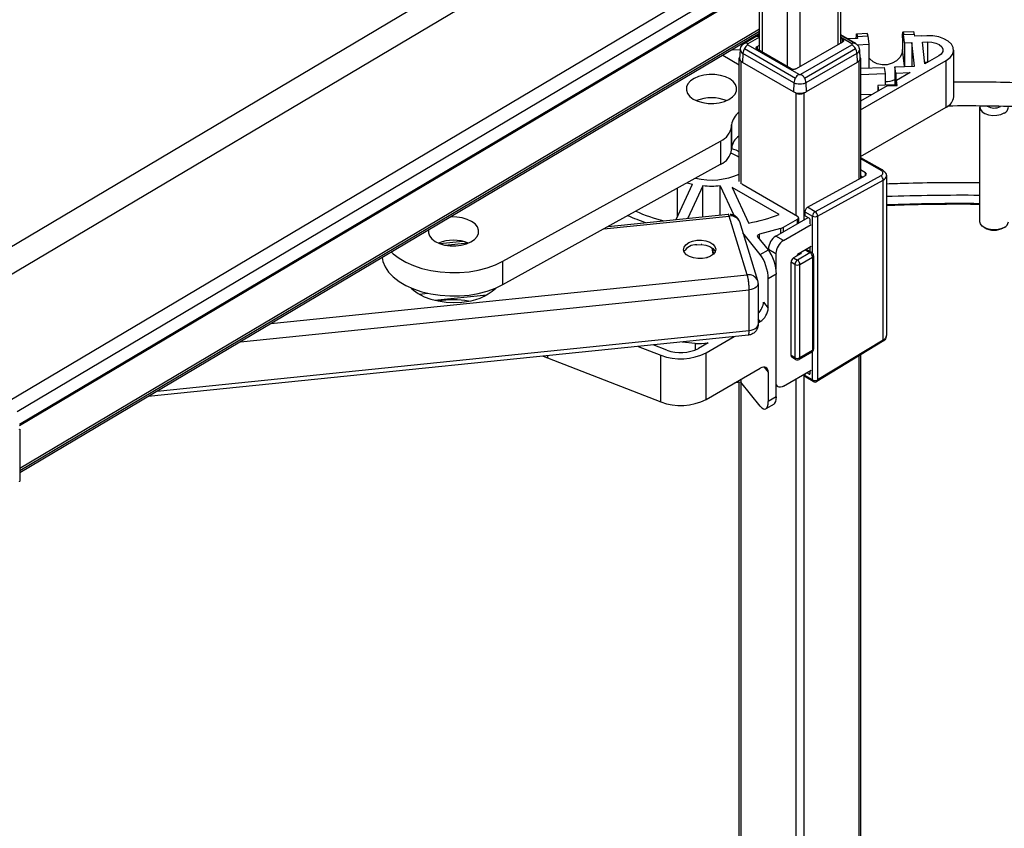
# Paper-space layout 'Sheet1' of a CAD drawing. Units: inches. Extents: x 0.1 to 16.8, y 0.1 to 10.9.
# Drawn here: x 13.5 to 14.9, y 7.5 to 8.6 of the extents above; entities that cross this region are included whole.
import ezdxf

# ---------------------------------------------------------------- set-up
doc = ezdxf.new("R2010")
doc.units = ezdxf.units.IN
doc.header["$MEASUREMENT"] = 0
doc.layers.add('SLD-0', color=179, linetype='Continuous')

psp = doc.layouts.new('Sheet1')

# ---------------------------------------------------------------- linework, layer by layer
at = {"layer": 'SLD-0', "color": 7, "linetype": 'Continuous', "lineweight": 25}
for p, q in [((14.5353, 8.5807), (14.5353, 9.3829)), ((14.5389, 9.3808), (14.5389, 8.5787)), ((14.5737, 9.3607), (14.5737, 8.5586)), ((14.5911, 9.3507), (14.5911, 8.5586)), ((14.6433, 9.3188), (14.6433, 8.5887)), ((14.6469, 9.1349), (14.6469, 8.5908)), ((13.4168, 8.259), (14.5353, 8.9229)), ((14.5353, 8.884), (13.4339, 8.2302)), ((13.5006, 8.0979), (14.5353, 8.7121)), ((14.5353, 8.6904), (13.5121, 8.083)), ((14.5353, 8.6709), (13.5155, 8.0656)), ((14.5353, 8.6691), (13.5156, 8.0638)), ((14.5353, 8.6102), (13.5158, 8.005)), ((14.5353, 8.607), (13.5158, 8.0018)), ((14.5353, 8.6043), (13.5158, 7.9991)), ((14.5353, 8.6041), (13.5158, 7.9989)), ((14.5305, 8.5999), (14.5353, 8.6034)), ((14.669, 8.6025), (14.6692, 8.6036)), ((14.6692, 8.6036), (14.6694, 8.6039)), ((14.6693, 8.6039), (14.6841, 8.6045)), ((14.6694, 8.6039), (14.6696, 8.6034)), ((14.7326, 8.601), (14.7327, 8.6034)), ((14.7327, 8.6034), (14.7328, 8.6051)), ((14.7328, 8.6051), (14.733, 8.6062)), ((14.733, 8.6062), (14.7332, 8.6064)), ((14.7332, 8.6064), (14.7479, 8.607)), ((14.7332, 8.6064), (14.7334, 8.606)), ((14.7334, 8.606), (14.7337, 8.6047)), ((14.7337, 8.6047), (14.7339, 8.6028)), ((14.7339, 8.6028), (14.7487, 8.6034)), ((14.7487, 8.6034), (14.749, 8.6006)), ((14.5154, 8.5912), (14.5134, 8.5911)), ((14.5306, 8.5999), (14.5146, 8.5907)), ((14.5353, 8.5993), (14.5194, 8.5902)), ((14.6497, 8.5924), (14.5859, 8.5556)), ((14.6469, 8.6026), (14.6677, 8.5906)), ((14.6676, 8.5907), (14.6469, 8.6026)), ((14.6628, 8.5902), (14.6469, 8.5993)), ((14.6469, 8.598), (14.6497, 8.5964)), ((14.6498, 8.5925), (14.6497, 8.5964)), ((14.6705, 8.5974), (14.6569, 8.5969)), ((14.6688, 8.5984), (14.6689, 8.6008)), ((14.6688, 8.5974), (14.6688, 8.5984)), ((14.6689, 8.6008), (14.669, 8.6025)), ((14.6696, 8.6034), (14.6699, 8.6022)), ((14.6699, 8.6022), (14.6701, 8.6003)), ((14.6701, 8.6003), (14.6849, 8.6009)), ((14.6701, 8.6003), (14.6705, 8.5974)), ((14.6849, 8.6009), (14.6863, 8.5894)), ((14.7326, 8.5981), (14.7326, 8.601)), ((14.7326, 8.5981), (14.7326, 8.582)), ((14.7353, 8.5913), (14.7339, 8.6028)), ((14.7353, 8.5913), (14.7452, 8.5917)), ((14.7353, 8.5913), (14.7353, 8.5592)), ((14.7491, 8.5593), (14.7452, 8.5917)), ((14.7452, 8.5917), (14.7452, 8.5592)), ((14.7588, 8.601), (14.749, 8.6006)), ((14.7589, 8.6008), (14.7588, 8.601)), ((14.7662, 8.6011), (14.7589, 8.6008)), ((14.7599, 8.5923), (14.7672, 8.5926)), ((14.7635, 8.5623), (14.7599, 8.5923)), ((14.7745, 8.6009), (14.7662, 8.6011)), ((14.7672, 8.5926), (14.7731, 8.5923)), ((14.7672, 8.5645), (14.7672, 8.5926)), ((14.7731, 8.5923), (14.7786, 8.5911)), ((14.7825, 8.5995), (14.7745, 8.6009)), ((14.7786, 8.5911), (14.7832, 8.5889)), ((14.7896, 8.597), (14.7825, 8.5995)), ((14.7956, 8.5936), (14.7896, 8.597)), ((14.7999, 8.5895), (14.7956, 8.5936)), ((14.4976, 8.5817), (14.5092, 8.5822)), ((14.5085, 8.5694), (14.509, 8.5818)), ((14.5125, 8.5768), (14.5121, 8.5642)), ((14.5828, 8.5362), (14.5125, 8.5768)), ((14.5146, 8.5835), (14.5849, 8.5429)), ((14.5194, 8.5886), (14.5897, 8.548)), ((14.5323, 8.5865), (14.5322, 8.5826)), ((14.5323, 8.5865), (14.5353, 8.5883)), ((14.5789, 8.5556), (14.5323, 8.5825)), ((14.5925, 8.548), (14.6628, 8.5886)), ((14.5973, 8.5429), (14.6676, 8.5835)), ((14.6697, 8.5768), (14.5994, 8.5362)), ((14.6697, 8.5768), (14.6701, 8.5642)), ((14.67, 8.5887), (14.6863, 8.5894)), ((14.6732, 8.5818), (14.6737, 8.5694)), ((14.6863, 8.5894), (14.6863, 8.5572)), ((14.7316, 8.5763), (14.7287, 8.571)), ((14.7326, 8.582), (14.7316, 8.5763)), ((14.7353, 8.5592), (14.7326, 8.582)), ((14.7832, 8.5889), (14.7865, 8.586)), ((14.7879, 8.5793), (14.786, 8.576)), ((14.7865, 8.586), (14.7881, 8.5827)), ((14.7881, 8.5827), (14.7879, 8.5793)), ((14.8024, 8.5849), (14.7999, 8.5895)), ((14.8015, 8.5754), (14.803, 8.5801)), ((14.803, 8.5801), (14.8024, 8.5849)), ((14.803, 8.5813), (14.803, 8.517)), ((14.5074, 8.5604), (14.4847, 8.5741)), ((14.5074, 8.5693), (14.5075, 8.5702)), ((14.5074, 8.4005), (14.5074, 8.5693)), ((14.5075, 8.5684), (14.5074, 8.5693)), ((14.5075, 8.5702), (14.508, 8.571)), ((14.508, 8.5675), (14.5075, 8.5684)), ((14.508, 8.571), (14.5086, 8.5717)), ((14.5087, 8.5667), (14.508, 8.5675)), ((14.5097, 8.5661), (14.5087, 8.5667)), ((14.51, 8.5659), (14.5097, 8.5661)), ((14.5097, 8.5661), (14.5097, 8.3973)), ((14.5824, 8.5237), (14.5121, 8.5642)), ((14.6701, 8.5642), (14.5998, 8.5237)), ((14.6725, 8.5661), (14.6722, 8.5659)), ((14.6735, 8.5667), (14.6725, 8.5661)), ((14.6725, 8.5661), (14.6725, 8.4035)), ((14.6742, 8.5675), (14.6735, 8.5667)), ((14.6736, 8.5717), (14.6742, 8.571)), ((14.6742, 8.571), (14.6747, 8.5702)), ((14.6747, 8.5684), (14.6742, 8.5675)), ((14.6747, 8.5702), (14.6748, 8.5693)), ((14.6748, 8.5693), (14.6747, 8.5684)), ((14.6748, 8.5693), (14.6748, 8.4048)), ((14.6748, 8.499), (14.7929, 8.5672)), ((14.6874, 8.5693), (14.6863, 8.5709)), ((14.692, 8.5652), (14.6874, 8.5693)), ((14.6978, 8.5624), (14.692, 8.5652)), ((14.7182, 8.5632), (14.7115, 8.5613)), ((14.7241, 8.5665), (14.7182, 8.5632)), ((14.7287, 8.571), (14.7241, 8.5665)), ((14.7672, 8.5645), (14.7633, 8.5643)), ((14.7825, 8.5733), (14.7635, 8.5623)), ((14.786, 8.576), (14.7825, 8.5733)), ((14.7929, 8.5672), (14.7981, 8.571)), ((14.7929, 8.5029), (14.7929, 8.5672)), ((14.7981, 8.571), (14.8015, 8.5754)), ((14.6748, 8.5563), (14.7074, 8.5576)), ((14.6748, 8.5478), (14.7084, 8.5491)), ((14.6863, 8.5572), (14.6863, 8.5568)), ((14.7045, 8.561), (14.6978, 8.5624)), ((14.7115, 8.5613), (14.7045, 8.561)), ((14.7074, 8.5576), (14.7084, 8.5491)), ((14.7084, 8.5491), (14.7084, 8.5331)), ((14.7221, 8.5582), (14.7491, 8.5593)), ((14.7231, 8.5497), (14.7221, 8.5582)), ((14.7221, 8.5582), (14.7221, 8.5336)), ((14.7231, 8.5497), (14.7431, 8.5505)), ((14.7231, 8.5497), (14.7231, 8.5336)), ((14.7431, 8.5505), (14.7243, 8.5397)), ((14.7353, 8.5588), (14.7353, 8.5592)), ((14.4404, 8.5389), (14.4368, 8.5349)), ((14.4453, 8.5424), (14.4404, 8.5389)), ((14.4515, 8.5451), (14.4453, 8.5424)), ((14.4586, 8.5469), (14.4515, 8.5451)), ((14.4662, 8.5478), (14.4586, 8.5469)), ((14.474, 8.5477), (14.4662, 8.5478)), ((14.4815, 8.5466), (14.474, 8.5477)), ((14.4884, 8.5446), (14.4815, 8.5466)), ((14.4944, 8.5417), (14.4884, 8.5446)), ((14.4991, 8.5382), (14.4944, 8.5417)), ((14.5023, 8.5341), (14.4991, 8.5382)), ((14.5828, 8.5362), (14.5824, 8.5237)), ((14.5994, 8.5362), (14.5998, 8.5237)), ((14.7252, 8.5327), (14.7243, 8.5397)), ((14.7243, 8.5327), (14.7243, 8.5397)), ((14.4349, 8.5306), (14.4348, 8.5261)), ((14.4348, 8.5261), (14.4363, 8.5217)), ((14.4368, 8.5349), (14.4349, 8.5306)), ((14.5018, 8.5208), (14.5037, 8.5252)), ((14.5039, 8.5297), (14.5023, 8.5341)), ((14.5037, 8.5252), (14.5039, 8.5297)), ((14.5855, 8.5223), (14.5852, 8.5225)), ((14.5855, 8.5223), (14.5855, 8.3535)), ((14.597, 8.5225), (14.5967, 8.5223)), ((14.5967, 8.5223), (14.5967, 8.3475)), ((14.7113, 8.5322), (14.6748, 8.5111)), ((14.7084, 8.5331), (14.6986, 8.5327)), ((14.6986, 8.5327), (14.6986, 8.5248)), ((14.6986, 8.5327), (14.6995, 8.5253)), ((14.7231, 8.5336), (14.7084, 8.5331)), ((14.7113, 8.5322), (14.7252, 8.5327)), ((14.7243, 8.5337), (14.7231, 8.5336)), ((14.4363, 8.5217), (14.4395, 8.5176)), ((14.4395, 8.5176), (14.4442, 8.514)), ((14.4442, 8.514), (14.4502, 8.5112)), ((14.4502, 8.5112), (14.4571, 8.5091)), ((14.4571, 8.5091), (14.4647, 8.508)), ((14.4724, 8.5079), (14.48, 8.5088)), ((14.48, 8.5088), (14.4871, 8.5107)), ((14.4871, 8.5107), (14.4933, 8.5134)), ((14.4933, 8.5134), (14.4983, 8.5168)), ((14.4983, 8.5168), (14.5018, 8.5208)), ((14.6907, 8.5203), (14.6748, 8.5196)), ((14.4647, 8.508), (14.4724, 8.5079)), ((14.6748, 8.4348), (14.7929, 8.5029)), ((14.8392, 8.5042), (14.839, 8.503)), ((14.839, 8.503), (14.8398, 8.4996)), ((14.839, 8.345), (14.839, 8.5027)), ((14.8398, 8.4996), (14.8422, 8.4965)), ((14.8422, 8.4965), (14.8461, 8.494)), ((14.8461, 8.494), (14.8511, 8.4922)), ((14.8511, 8.4922), (14.8568, 8.4914)), ((14.8568, 8.4914), (14.8626, 8.4916)), ((14.8626, 8.4916), (14.8681, 8.4927)), ((14.8681, 8.4927), (14.8728, 8.4948)), ((14.4969, 8.476), (14.497, 8.4786)), ((14.4969, 8.4438), (14.4969, 8.476)), ((14.497, 8.4786), (14.497, 8.4464)), ((14.1817, 8.2905), (14.4817, 8.4561)), ((14.4817, 8.4561), (14.4817, 8.424)), ((14.4969, 8.4438), (14.497, 8.4464)), ((14.5032, 8.4433), (14.497, 8.4455)), ((14.5074, 8.4414), (14.5032, 8.4433)), ((14.6748, 8.4336), (14.7049, 8.4162)), ((14.6748, 8.4321), (14.7026, 8.416)), ((14.1817, 8.2583), (14.4817, 8.424)), ((14.6816, 8.4124), (14.6748, 8.4163)), ((14.6016, 8.3648), (14.6816, 8.4085)), ((14.7026, 8.4082), (14.6121, 8.3587)), ((14.6155, 8.3526), (14.7059, 8.4021)), ((14.6748, 8.4084), (14.678, 8.4065)), ((14.6816, 8.4085), (14.6816, 8.4124)), ((14.7059, 8.1819), (14.7059, 8.4021)), ((14.7103, 8.408), (14.7103, 8.188)), ((14.4206, 8.3481), (14.4432, 8.3968)), ((14.4226, 8.3525), (14.4226, 8.3913)), ((14.4574, 8.3946), (14.4366, 8.3497)), ((14.4574, 8.3518), (14.4574, 8.3946)), ((14.4812, 8.3946), (14.5, 8.354)), ((14.4812, 8.3543), (14.4812, 8.3946)), ((14.5625, 8.3547), (14.4976, 8.3922)), ((14.4976, 8.3922), (14.5203, 8.3432)), ((14.5876, 8.3523), (14.5111, 8.3965)), ((14.6121, 8.3587), (14.6016, 8.3648)), ((14.1105, 8.3515), (14.1096, 8.3514)), ((14.1183, 8.3514), (14.1105, 8.3515)), ((14.1258, 8.3503), (14.1183, 8.3514)), ((14.1327, 8.3482), (14.1258, 8.3503)), ((14.1387, 8.3454), (14.1327, 8.3482)), ((14.3207, 8.3351), (14.4937, 8.3528)), ((14.3269, 8.3385), (14.4922, 8.3554)), ((14.4923, 8.3554), (14.4922, 8.3554)), ((14.4927, 8.3551), (14.4923, 8.3554)), ((14.4932, 8.3542), (14.4927, 8.3551)), ((14.4937, 8.3528), (14.4932, 8.3542)), ((14.5186, 8.2716), (14.4937, 8.3528)), ((14.558, 8.3252), (14.6023, 8.3507)), ((14.5686, 8.3373), (14.5876, 8.3483)), ((14.5876, 8.3422), (14.5876, 8.3483)), ((14.5891, 8.3503), (14.5891, 8.3431)), ((14.5981, 8.3587), (14.6085, 8.3526)), ((14.5981, 8.3587), (14.5981, 8.3531)), ((14.604, 8.3497), (14.5981, 8.3531)), ((14.605, 8.3479), (14.605, 8.3422)), ((14.6085, 8.3015), (14.6085, 8.3526)), ((14.6155, 8.3526), (14.6155, 8.1269)), ((14.0791, 8.3333), (14.0791, 8.3297)), ((14.1434, 8.3418), (14.1387, 8.3454)), ((14.1466, 8.3377), (14.1434, 8.3418)), ((14.1482, 8.3333), (14.1466, 8.3377)), ((14.148, 8.3288), (14.1482, 8.3333)), ((14.5078, 8.3451), (14.5327, 8.2639)), ((14.5644, 8.3356), (14.5356, 8.3278)), ((14.5644, 8.3356), (14.5644, 8.3288)), ((14.5685, 8.3191), (14.6068, 8.3412)), ((14.5686, 8.3312), (14.5686, 8.3373)), ((14.8398, 8.3419), (14.839, 8.345)), ((14.8422, 8.3388), (14.8398, 8.3419)), ((14.8461, 8.3363), (14.8422, 8.3388)), ((14.8511, 8.3345), (14.8461, 8.3363)), ((14.8568, 8.3337), (14.8511, 8.3345)), ((14.8626, 8.3338), (14.8568, 8.3337)), ((14.8681, 8.335), (14.8626, 8.3338)), ((14.8728, 8.3371), (14.8681, 8.335)), ((14.0791, 8.3297), (14.0806, 8.3253)), ((14.0806, 8.3253), (14.0839, 8.3213)), ((14.0839, 8.3213), (14.0886, 8.3177)), ((14.1376, 8.3171), (14.1426, 8.3205)), ((14.1426, 8.3205), (14.1461, 8.3245)), ((14.1461, 8.3245), (14.148, 8.3288)), ((14.443, 8.3182), (14.449, 8.3193)), ((14.449, 8.3193), (14.4553, 8.3195)), ((14.4553, 8.3195), (14.4614, 8.3186)), ((14.4614, 8.3186), (14.4668, 8.3167)), ((14.5365, 8.2998), (14.5126, 8.3294)), ((14.5327, 8.3251), (14.5328, 8.3257)), ((14.5329, 8.3246), (14.5327, 8.3251)), ((14.5328, 8.3257), (14.533, 8.3262)), ((14.5332, 8.324), (14.5329, 8.3246)), ((14.533, 8.3262), (14.5335, 8.3267)), ((14.5476, 8.3063), (14.5332, 8.324)), ((14.5335, 8.3267), (14.534, 8.3272)), ((14.534, 8.3272), (14.5348, 8.3275)), ((14.5348, 8.3275), (14.5356, 8.3278)), ((14.5356, 8.3211), (14.5356, 8.3278)), ((14.5685, 8.3191), (14.558, 8.3252)), ((14.0886, 8.3177), (14.0945, 8.3148)), ((14.0945, 8.3148), (14.1014, 8.3128)), ((14.0947, 8.3147), (14.1265, 8.318)), ((14.1014, 8.3128), (14.109, 8.3117)), ((14.1019, 8.3127), (14.1333, 8.3159)), ((14.109, 8.3117), (14.1167, 8.3116)), ((14.1167, 8.3116), (14.1244, 8.3125)), ((14.1244, 8.3125), (14.1314, 8.3143)), ((14.1314, 8.3143), (14.1376, 8.3171)), ((14.4307, 8.3063), (14.4314, 8.31)), ((14.4318, 8.3028), (14.4307, 8.3063)), ((14.4314, 8.31), (14.4338, 8.3133)), ((14.4338, 8.3133), (14.4378, 8.3161)), ((14.4378, 8.3161), (14.443, 8.3182)), ((14.449, 8.3133), (14.4553, 8.3134)), ((14.456, 8.3134), (14.4549, 8.3133)), ((14.4555, 8.3134), (14.455, 8.3134)), ((14.4553, 8.3134), (14.4614, 8.3125)), ((14.4614, 8.3125), (14.4668, 8.3107)), ((14.4668, 8.3167), (14.4711, 8.314)), ((14.4668, 8.3107), (14.4711, 8.308)), ((14.4717, 8.3001), (14.4703, 8.3086)), ((14.4718, 8.3002), (14.4704, 8.3085)), ((14.4704, 8.3085), (14.4718, 8.3001)), ((14.4711, 8.314), (14.4739, 8.3108)), ((14.4711, 8.308), (14.4739, 8.3047)), ((14.4739, 8.3108), (14.475, 8.3072)), ((14.475, 8.3072), (14.4743, 8.3036)), ((14.5365, 8.2998), (14.5476, 8.3063)), ((14.5476, 8.3071), (14.558, 8.3011)), ((14.5476, 8.3071), (14.5476, 8.3062)), ((14.5894, 8.3011), (14.6068, 8.3111)), ((14.605, 8.3021), (14.5981, 8.3061)), ((14.5995, 8.3069), (14.6075, 8.3023)), ((14.605, 8.3101), (14.605, 8.3037)), ((14.0154, 8.2955), (14.0165, 8.2902)), ((14.0283, 8.3032), (14.0307, 8.3009)), ((14.0307, 8.3009), (14.0387, 8.2947)), ((14.0387, 8.2947), (14.048, 8.2892)), ((14.4346, 8.2995), (14.4318, 8.3028)), ((14.4389, 8.2968), (14.4346, 8.2995)), ((14.4443, 8.295), (14.4389, 8.2968)), ((14.4504, 8.2941), (14.4443, 8.295)), ((14.4567, 8.2942), (14.4504, 8.2941)), ((14.4627, 8.2953), (14.4567, 8.2942)), ((14.4679, 8.2974), (14.4627, 8.2953)), ((14.4634, 8.2956), (14.4634, 8.2956)), ((14.4634, 8.2956), (14.4634, 8.2955)), ((14.4718, 8.3002), (14.4679, 8.2974)), ((14.4743, 8.3036), (14.4718, 8.3002)), ((14.4739, 8.3047), (14.4744, 8.3037)), ((14.558, 8.3011), (14.558, 8.2797)), ((14.5928, 8.3011), (14.5824, 8.295)), ((14.5824, 8.295), (14.5876, 8.292)), ((14.605, 8.3021), (14.5876, 8.292)), ((14.5911, 8.3021), (14.5928, 8.3011)), ((14.5911, 8.286), (14.6085, 8.296)), ((14.6085, 8.296), (14.6085, 8.1674)), ((14.6099, 8.298), (14.6099, 8.1695)), ((14.0165, 8.2902), (14.0195, 8.2827)), ((14.0195, 8.2827), (14.0243, 8.2755)), ((14.048, 8.2892), (14.0585, 8.2845)), ((14.0585, 8.2845), (14.0701, 8.2806)), ((14.0701, 8.2806), (14.0824, 8.2776)), ((14.1351, 8.2761), (14.1479, 8.2783)), ((14.1479, 8.2783), (14.1601, 8.2814)), ((14.1601, 8.2814), (14.1714, 8.2855)), ((14.1714, 8.2855), (14.1817, 8.2905)), ((14.1817, 8.2583), (14.1817, 8.2905)), ((14.5841, 8.286), (14.5789, 8.289)), ((14.5789, 8.1604), (14.5789, 8.289)), ((14.5841, 8.286), (14.5841, 8.1574)), ((14.5911, 8.1574), (14.5911, 8.286)), ((13.8621, 8.2045), (14.5186, 8.2716)), ((14.0243, 8.2755), (14.0307, 8.2688)), ((14.0307, 8.2688), (14.0387, 8.2626)), ((14.0824, 8.2776), (14.0953, 8.2757)), ((14.0953, 8.2757), (14.1086, 8.2748)), ((14.1086, 8.2748), (14.1219, 8.2749)), ((14.1219, 8.2749), (14.1351, 8.2761)), ((14.5586, 8.2725), (14.5475, 8.2661)), ((14.5475, 8.2259), (14.5475, 8.2661)), ((14.5586, 8.1037), (14.5586, 8.2725)), ((13.82, 8.1795), (14.5212, 8.2512)), ((14.0387, 8.2626), (14.048, 8.257)), ((14.048, 8.257), (14.0585, 8.2523)), ((14.0554, 8.2536), (14.0584, 8.2508)), ((14.0584, 8.2508), (14.0652, 8.2458)), ((14.0585, 8.2523), (14.0701, 8.2484)), ((14.1601, 8.2493), (14.1714, 8.2534)), ((14.1714, 8.2534), (14.1817, 8.2583)), ((14.524, 8.2517), (14.5212, 8.2512)), ((14.5212, 8.1949), (14.5212, 8.2512)), ((14.5265, 8.2524), (14.524, 8.2517)), ((14.5288, 8.2534), (14.5265, 8.2524)), ((14.5307, 8.2547), (14.5288, 8.2534)), ((14.5321, 8.2562), (14.5307, 8.2547)), ((14.533, 8.2578), (14.5321, 8.2562)), ((14.5334, 8.2594), (14.533, 8.2578)), ((14.5334, 8.2596), (14.5334, 8.2033)), ((14.5334, 8.2596), (14.5334, 8.2594)), ((14.0652, 8.2458), (14.0734, 8.2416)), ((14.0664, 8.2451), (14.0785, 8.2463)), ((14.0701, 8.2484), (14.0824, 8.2455)), ((14.0734, 8.2416), (14.0826, 8.2381)), ((14.0824, 8.2455), (14.0953, 8.2436)), ((14.0826, 8.2381), (14.0927, 8.2357)), ((14.0873, 8.2369), (14.1594, 8.2442)), ((14.0953, 8.2436), (14.1086, 8.2426)), ((14.1086, 8.2426), (14.1219, 8.2428)), ((14.1219, 8.2428), (14.1351, 8.2439)), ((14.1351, 8.2439), (14.1479, 8.2461)), ((14.1479, 8.2461), (14.1601, 8.2493)), ((14.0927, 8.2357), (14.1034, 8.2342)), ((14.1034, 8.2342), (14.1143, 8.2337)), ((14.1143, 8.2337), (14.1252, 8.2343)), ((14.5409, 8.2341), (14.5475, 8.2259)), ((14.5364, 8.2074), (14.5334, 8.2112)), ((14.5265, 8.1962), (14.5288, 8.1972)), ((14.5288, 8.1972), (14.5307, 8.1985)), ((14.5307, 8.1985), (14.5321, 8.1999)), ((14.5321, 8.1999), (14.533, 8.2015)), ((14.533, 8.2015), (14.5334, 8.2032)), ((14.5334, 8.2056), (14.5364, 8.2074)), ((14.5334, 8.2032), (14.5334, 8.2033)), ((14.5201, 8.1886), (13.6929, 8.104)), ((13.7055, 8.1115), (14.5212, 8.1949)), ((14.4618, 8.1643), (14.5005, 8.1866)), ((14.5229, 8.1892), (14.5201, 8.1889)), ((14.5201, 8.1888), (14.5202, 8.1887)), ((14.5202, 8.1887), (14.5208, 8.1898)), ((14.5208, 8.1898), (14.5211, 8.1925)), ((14.5211, 8.1925), (14.5212, 8.1949)), ((14.5212, 8.1949), (14.524, 8.1954)), ((14.524, 8.1954), (14.5265, 8.1962)), ((14.3681, 8.1731), (14.3995, 8.1609)), ((14.4077, 8.1679), (14.389, 8.1752)), ((14.429, 8.1793), (14.4467, 8.1774)), ((14.4467, 8.1774), (14.4467, 8.1681)), ((14.4647, 8.178), (14.4514, 8.1704)), ((14.705, 8.1797), (14.6145, 8.1247)), ((14.7059, 8.1819), (14.6155, 8.1269)), ((14.2373, 8.1597), (14.2433, 8.1574)), ((14.2433, 8.1603), (14.2433, 8.1574)), ((14.2433, 8.1574), (14.3995, 8.0966)), ((14.3995, 8.0966), (14.3995, 8.1609)), ((14.4618, 8.1), (14.4618, 8.1643)), ((14.5841, 8.1574), (14.5789, 8.1604)), ((14.5852, 8.1551), (14.5799, 8.1582)), ((14.6075, 8.1652), (14.5901, 8.1551)), ((14.6085, 8.1674), (14.5911, 8.1574)), ((14.6085, 8.1269), (14.6085, 8.166)), ((14.6725, 8.1599), (14.6725, 6.7962)), ((14.6748, 8.1613), (14.6748, 6.7974)), ((14.4618, 8.1), (14.5364, 8.1431)), ((14.5417, 8.1447), (14.5475, 8.1375)), ((14.5475, 8.1375), (14.5475, 8.0973)), ((14.5685, 8.1182), (14.6068, 8.1403)), ((14.5967, 8.1345), (14.5967, 6.7401)), ((14.5981, 8.1353), (14.5981, 8.1329)), ((14.6085, 8.1269), (14.5981, 8.1329)), ((14.6095, 8.1246), (14.5991, 8.1307)), ((14.604, 8.1351), (14.6008, 8.1369)), ((14.605, 8.1357), (14.604, 8.1351)), ((14.605, 8.1393), (14.605, 8.1357)), ((14.5099, 8.1238), (14.5012, 8.1228)), ((14.5074, 6.7931), (14.5074, 8.1235)), ((14.5097, 8.1237), (14.5097, 6.7899)), ((14.5099, 8.1278), (14.5099, 8.1238)), ((14.5365, 8.0909), (14.5099, 8.1238)), ((14.5588, 8.1201), (14.5586, 8.1206)), ((14.5611, 8.1175), (14.5586, 8.1189)), ((14.5598, 8.1186), (14.5588, 8.1201)), ((14.5611, 8.1175), (14.5598, 8.1186)), ((14.5627, 8.1169), (14.5611, 8.1175)), ((14.5645, 8.1168), (14.5627, 8.1169)), ((14.5665, 8.1173), (14.5645, 8.1168)), ((14.5685, 8.1182), (14.5665, 8.1173)), ((14.5855, 8.1281), (14.5855, 6.7461)), ((14.5586, 8.1037), (14.5475, 8.0973)), ((14.5554, 8.0935), (14.5443, 8.0871)), ((13.5158, 8.0592), (13.5158, 7.9873))]:
    psp.add_line(p, q, dxfattribs=at)
for centre, radius, start, end in [((14.6788, 8.6014), 0.00604, 354.7093, 30.1971), ((14.7427, 8.604), 0.00604, 354.7093, 30.1971), ((14.5165, 8.5861), 0.00501, 54.6312, 112.7312), ((14.6657, 8.5861), 0.00501, 67.2688, 125.3688), ((14.5146, 8.582), 0.00559, 181.844, 247.4789), ((14.527, 8.5759), 0.0145, 148.424, 176.569), ((14.5269, 8.5766), 0.0141, 121.9007, 150.557), ((14.6553, 8.5766), 0.0141, 29.443, 58.0993), ((14.6553, 8.5759), 0.0145, 3.431, 31.576), ((14.6674, 8.5821), 0.00574, 293.4999, 357.1707), ((14.5973, 8.5354), 0.0145, 148.424, 176.569), ((14.5972, 8.536), 0.0141, 121.9007, 150.557), ((14.585, 8.536), 0.0141, 29.443, 58.0993), ((14.585, 8.5354), 0.0145, 3.431, 31.576), ((14.7096, 8.5678), 0.0297, 267.5952, 294.7698), ((14.5911, 8.533), 0.0121, 242.6097, 297.3903), ((14.4693, 8.461), 0.0548, 67.8262, 112.1738), ((14.7864, 8.5183), 0.0167, 293.1134, 355.5664), ((14.5195, 8.4763), 0.0226, 122.3559, 174.2931), ((14.8587, 8.5195), 0.018, 238.7153, 299.179), ((14.8689, 8.5034), 0.00952, 294.2805, 355.4732), ((14.4716, 8.4796), 0.0256, 293.3535, 351.936), ((14.5203, 8.4437), 0.0234, 124.6223, 173.1933), ((14.4716, 8.4474), 0.0256, 293.3535, 351.936), ((14.479, 8.3922), 0.05, 55.3896, 70.0389), ((14.7039, 8.414), 0.00242, 65.1337, 124.1092), ((14.4693, 8.495), 0.0926, 256.34, 294.3001), ((14.6985, 8.402), 0.0074, 1.0804, 57.169), ((14.466, 8.5017), 0.1073, 253.6894, 257.7022), ((14.4693, 8.5213), 0.1272, 264.6422, 275.3578), ((14.8139, 5.4167), 2.9646, 89.515, 92.0035), ((14.455, 8.5621), 0.2218, 246.0042, 256.5551), ((14.8139, 5.4053), 2.9646, 89.515, 92.0035), ((14.447, 8.5556), 0.2225, 245.2869, 252.1454), ((14.4959, 8.3401), 0.0129, 22.6801, 99.947), ((14.478, 8.5803), 0.2409, 280.1172, 290.5315), ((14.5869, 8.3503), 0.00215, 290.7834, 69.2166), ((14.616, 8.3523), 0.00754, 121.6564, 177.4183), ((14.612, 8.3594), 0.00756, 242.6097, 297.3903), ((14.6081, 8.3525), 0.0074, 1.0804, 57.169), ((14.56, 8.3526), 0.0176, 284.5943, 299.4249), ((14.8587, 8.3605), 0.0273, 239.9795, 298.9244), ((14.8689, 8.3457), 0.00952, 294.2805, 355.4732), ((14.1136, 8.2647), 0.0548, 67.8262, 112.1738), ((14.5703, 8.3061), 0.0227, 122.6055, 177.3945), ((14.5807, 8.3), 0.0227, 122.6055, 177.3945), ((14.4485, 8.2931), 0.0202, 88.662, 148.2746), ((14.4637, 8.2931), 0.00246, 98.0403, 120.1294), ((14.5865, 8.2887), 0.00756, 122.6055, 177.3945), ((14.5917, 8.2856), 0.00756, 122.6055, 177.3945), ((14.5935, 8.2947), 0.00757, 122.6716, 159.7393), ((14.5836, 8.2856), 0.00756, 2.6055, 57.3945), ((14.6065, 8.3), 0.00248, 65.6929, 125.6176), ((14.601, 8.2957), 0.00756, 2.6055, 57.3945), ((14.605, 8.298), 0.00492, 0, 60.0027), ((14.6075, 8.2983), 0.00248, 294.3747, 354.3052), ((14.5876, 8.2927), 0.00756, 242.6097, 297.3903), ((14.5208, 8.2589), 0.0129, 23.1732, 99.9194), ((14.4386, 8.2512), 0.0826, 0.0148, 14.3468), ((14.1219, 8.3084), 0.0742, 272.6014, 312.3207), ((14.1136, 8.1208), 0.1167, 79.727, 100.273), ((14.5118, 8.1933), 0.00955, 330.7793, 9.8626), ((14.4268, 8.2184), 0.0539, 249.2858, 297.0774), ((14.4528, 8.2529), 0.0758, 265.386, 279.0023), ((14.605, 8.1695), 0.00492, 299.9973, 0), ((14.6075, 8.1697), 0.00248, 294.3747, 354.3052), ((14.7036, 8.1816), 0.00238, 307.1345, 7.2147), ((14.4267, 8.2329), 0.077, 249.2858, 297.0774), ((14.5813, 8.1601), 0.00236, 172.7442, 235.9436), ((14.5876, 8.1641), 0.00756, 242.6097, 297.3903), ((14.5865, 8.1571), 0.00236, 172.7442, 235.9436), ((14.5887, 8.1571), 0.00243, 305.0133, 6.2988), ((14.6061, 8.1672), 0.00243, 305.0133, 6.2988), ((14.5876, 8.1594), 0.00492, 240.0027, 299.9973), ((14.612, 8.1336), 0.00756, 242.6097, 297.3903), ((14.611, 8.1267), 0.00247, 174.3421, 234.4509), ((14.612, 8.1289), 0.00492, 240.0481, 301.279), ((14.6131, 8.1266), 0.00238, 307.1345, 7.2147), ((14.4267, 8.1686), 0.077, 249.2858, 297.0774), ((13.5151, 8.0593), 0.000715, 296.6874, 355.1056), ((13.5151, 7.9874), 0.000715, 296.6874, 355.1056)]:
    psp.add_arc(centre, radius, start, end, dxfattribs=at)
for centre, major_axis, ratio, start_param, end_param in [((14.6956, 8.4122), (0.00984, -0.00023), 0.562504, 5.510656, 7.081453), ((14.6781, 8.4105), (0.00492, -0.00011), 0.562504, 5.510656, 7.081453), ((14.6955, 8.4082), (0.0148, -0.0002), 0.567475, 5.506514, 6.278431), ((14.6015, 8.3607), (0.00246, 0.00426), 0.577382, 0.759152, 2.356113), ((14.604, 8.3485), (-0.00074, 0.00128), 0.577382, 3.92711, 5.497602), ((14.5476, 8.2862), (-0.0071, 0.0242), 0.349528, 4.01113, 5.581926), ((14.5365, 8.2798), (-0.0071, 0.0242), 0.349528, 4.01113, 5.581926), ((14.5298, 8.2277), (0.0083, 0.0128), 0.575165, 4.316615, 5.559636), ((14.5364, 8.2195), (0.0083, 0.0128), 0.575165, 3.98884, 5.559636), ((14.6955, 8.1879), (0.0148, 0.0002), 0.586912, 5.488453, 6.273851), ((14.5364, 8.1311), (0.0083, 0.0128), 0.575165, 5.559636, 7.130432), ((14.6015, 8.1349), (0.00246, 0.00426), 0.577382, 2.356113, 3.14205), ((14.604, 8.1363), (-0.00074, 0.00128), 0.577382, 2.356618, 3.92711), ((14.5476, 8.1174), (-0.0071, 0.0242), 0.349528, 3.22565, 4.01113), ((14.5365, 8.111), (-0.0071, 0.0242), 0.349528, 2.440334, 4.01113)]:
    psp.add_ellipse(centre, major_axis=major_axis, ratio=ratio, start_param=start_param, end_param=end_param, dxfattribs=at)
for points, knots in [([(14.5091, 8.5818), (14.5093, 8.583), (14.5095, 8.5853), (14.5115, 8.5885), (14.5135, 8.5899), (14.5145, 8.5906)], [0, 0, 0, 0, 0.326168, 0.642842, 1, 1, 1, 1]), ([(14.5194, 8.5902), (14.5193, 8.59), (14.5189, 8.5898), (14.5188, 8.5893), (14.519, 8.5889), (14.5193, 8.5887), (14.5194, 8.5886)], [0, 0, 0, 0, 0.279458, 0.558903, 0.779158, 1, 1, 1, 1]), ([(14.6497, 8.5964), (14.6499, 8.5962), (14.6503, 8.596), (14.6509, 8.5953), (14.651, 8.5947), (14.6511, 8.5944)], [0, 0, 0, 0, 0.260829, 0.514807, 1, 1, 1, 1]), ([(14.6511, 8.5944), (14.651, 8.594), (14.6509, 8.5935), (14.6503, 8.5928), (14.6499, 8.5925), (14.6497, 8.5924)], [0, 0, 0, 0, 0.485193, 0.739171, 1, 1, 1, 1]), ([(14.6628, 8.5886), (14.6629, 8.5887), (14.6633, 8.589), (14.6634, 8.5894), (14.6632, 8.5899), (14.6629, 8.5901), (14.6628, 8.5902)], [0, 0, 0, 0, 0.279458, 0.558903, 0.779158, 1, 1, 1, 1]), ([(14.6677, 8.5906), (14.6687, 8.5899), (14.6708, 8.5884), (14.6727, 8.5852), (14.673, 8.5829), (14.6731, 8.5818)], [0, 0, 0, 0, 0.352767, 0.695284, 1, 1, 1, 1]), ([(14.5323, 8.5825), (14.5319, 8.5828), (14.5313, 8.5832), (14.5309, 8.5839), (14.5308, 8.5843), (14.5308, 8.5845)], [0, 0, 0, 0, 0.485198, 0.739176, 1, 1, 1, 1]), ([(14.5121, 8.5642), (14.511, 8.5651), (14.5088, 8.5666), (14.5087, 8.5686), (14.5087, 8.5695)], [0, 0, 0, 0, 0.542434, 1, 1, 1, 1]), ([(14.6735, 8.5694), (14.6735, 8.5692), (14.6739, 8.5681), (14.6727, 8.5662), (14.671, 8.5649), (14.6701, 8.5642)], [0, 0, 0, 0, 0.145629, 0.572701, 1, 1, 1, 1]), ([(14.5824, 8.5547), (14.5818, 8.5548), (14.5808, 8.5548), (14.5797, 8.5552), (14.5792, 8.5554), (14.5789, 8.5556)], [0, 0, 0, 0, 0.485193, 0.739171, 1, 1, 1, 1]), ([(14.5859, 8.5556), (14.5856, 8.5554), (14.5851, 8.5552), (14.584, 8.5548), (14.583, 8.5548), (14.5824, 8.5547)], [0, 0, 0, 0, 0.260829, 0.514807, 1, 1, 1, 1]), ([(14.5897, 8.548), (14.59, 8.5479), (14.5904, 8.5477), (14.5912, 8.5476), (14.592, 8.5477), (14.5923, 8.5479), (14.5925, 8.548)], [0, 0, 0, 0, 0.279458, 0.558903, 0.779158, 1, 1, 1, 1]), ([(14.803, 8.5378), (14.8075, 8.5378), (14.8291, 8.538), (14.8678, 8.5375), (14.919, 8.5361), (14.9701, 8.5338), (15.0211, 8.5306), (15.0718, 8.5265), (15.1224, 8.5216), (15.1726, 8.5157), (15.2225, 8.5089), (15.2721, 8.5013), (15.3212, 8.4928), (15.3699, 8.4835), (15.418, 8.4733), (15.4656, 8.4622), (15.5126, 8.4503), (15.559, 8.4376), (15.6047, 8.4241), (15.6497, 8.4098), (15.6939, 8.3947), (15.7372, 8.3788), (15.7798, 8.3622), (15.8214, 8.3448), (15.8622, 8.3267), (15.902, 8.3079), (15.9407, 8.2883), (15.9694, 8.273), (15.9852, 8.2642), (15.9887, 8.2623)], [0, 0, 0, 0, 0.010347, 0.049476, 0.088606, 0.127736, 0.166866, 0.205997, 0.245129, 0.284262, 0.323396, 0.362532, 0.40167, 0.44081, 0.479952, 0.519096, 0.558243, 0.597392, 0.636545, 0.6757, 0.714859, 0.754021, 0.793186, 0.832354, 0.871526, 0.910701, 0.949879, 0.989061, 1, 1, 1, 1]), ([(14.5998, 8.5237), (14.5984, 8.523), (14.5955, 8.5217), (14.5903, 8.5214), (14.5857, 8.5221), (14.5835, 8.5231), (14.5824, 8.5237)], [0, 0, 0, 0, 0.279586, 0.559173, 0.779528, 1, 1, 1, 1]), ([(15.9723, 8.2331), (15.9659, 8.2366), (15.9474, 8.2469), (15.9159, 8.2635), (15.8776, 8.2825), (15.8382, 8.3008), (15.7979, 8.3185), (15.7567, 8.3354), (15.7145, 8.3516), (15.6715, 8.3671), (15.6277, 8.3818), (15.5832, 8.3957), (15.5379, 8.4088), (15.4919, 8.4212), (15.4453, 8.4327), (15.3981, 8.4434), (15.3504, 8.4532), (15.3021, 8.4623), (15.2534, 8.4704), (15.2043, 8.4777), (15.1548, 8.4842), (15.1049, 8.4897), (15.0548, 8.4944), (15.0045, 8.4982), (14.954, 8.5011), (14.9034, 8.5032), (14.8526, 8.5042), (14.8163, 8.5046), (14.7969, 8.5043), (14.7945, 8.5043)], [0, 0, 0, 0, 0.020465, 0.059389, 0.098315, 0.137244, 0.176176, 0.21511, 0.254048, 0.292988, 0.331932, 0.370878, 0.409828, 0.44878, 0.487736, 0.526693, 0.565654, 0.604616, 0.643581, 0.682547, 0.721516, 0.760485, 0.799457, 0.838429, 0.877402, 0.916376, 0.95535, 0.994324, 1, 1, 1, 1]), ([(14.7049, 8.4162), (14.7056, 8.4158), (14.7074, 8.4146), (14.7093, 8.4122), (14.7104, 8.4096), (14.7102, 8.4082), (14.7101, 8.4078)], [0, 0, 0, 0, 0.2350901, 0.5809815, 0.9067837, 1, 1, 1, 1]), ([(14.7103, 8.3973), (14.7204, 8.3976), (14.7478, 8.3986), (14.7907, 8.3992), (14.8235, 8.3991), (14.839, 8.399)], [0, 0, 0, 0, 0.236361, 0.63951, 1, 1, 1, 1]), ([(14.839, 8.3687), (14.8323, 8.3688), (14.8083, 8.3691), (14.7672, 8.3686), (14.731, 8.3679), (14.7121, 8.3671), (14.7103, 8.367)], [0, 0, 0, 0, 0.15699, 0.557565, 0.95814, 1, 1, 1, 1]), ([(14.4937, 8.3528), (14.4934, 8.3536), (14.4929, 8.3552), (14.4924, 8.3553), (14.4922, 8.3553)], [0, 0, 0, 0, 0.542989, 1, 1, 1, 1]), ([(14.4951, 8.3554), (14.4955, 8.3553), (14.4971, 8.3552), (14.4999, 8.3543), (14.5032, 8.3523), (14.5061, 8.3492), (14.5072, 8.3465), (14.5077, 8.3452)], [0, 0, 0, 0, 0.074988, 0.279657, 0.500826, 0.744652, 1, 1, 1, 1]), ([(14.5212, 8.2512), (14.5212, 8.2513), (14.5212, 8.2517), (14.5211, 8.2532), (14.521, 8.2561), (14.5207, 8.2604), (14.5201, 8.265), (14.5193, 8.269), (14.5188, 8.2709), (14.5186, 8.2716)], [0, 0, 0, 0, 0.014546, 0.058188, 0.234335, 0.410482, 0.625011, 0.839539, 1, 1, 1, 1]), ([(14.5326, 8.2641), (14.5327, 8.264), (14.5333, 8.2627), (14.5333, 8.2611), (14.5333, 8.2596)], [0, 0, 0, 0, 0.024194, 1, 1, 1, 1]), ([(14.5333, 8.2034), (14.5333, 8.2032), (14.5336, 8.2016), (14.5327, 8.1985), (14.531, 8.195), (14.5287, 8.1924), (14.5261, 8.1905), (14.5241, 8.1897), (14.5229, 8.1892)], [0, 0, 0, 0, 0.0227394, 0.2622066, 0.4928647, 0.6487427, 0.8079579, 1, 1, 1, 1]), ([(14.7101, 8.1878), (14.7101, 8.1869), (14.7099, 8.1848), (14.7081, 8.1819), (14.7061, 8.1804), (14.705, 8.1797)], [0, 0, 0, 0, 0.271767, 0.615947, 1, 1, 1, 1])]:
    psp.add_open_spline(points, degree=3, knots=knots, dxfattribs=at)
for points in [[(14.5355, 8.5994), (14.535, 8.5996), (14.5341, 8.6001), (14.5328, 8.6004), (14.5316, 8.6004), (14.531, 8.6001), (14.5306, 8.5999)], [(14.5308, 8.5845), (14.5308, 8.5847), (14.5309, 8.5851), (14.5312, 8.5856), (14.5316, 8.5861), (14.532, 8.5864), (14.5323, 8.5865)], [(14.5994, 8.5362), (14.5982, 8.5357), (14.5958, 8.5345), (14.5911, 8.5341), (14.5864, 8.5345), (14.584, 8.5357), (14.5828, 8.5362)]]:
    psp.add_open_spline(points, degree=3, dxfattribs=at)

doc.saveas('drawing.dxf')
